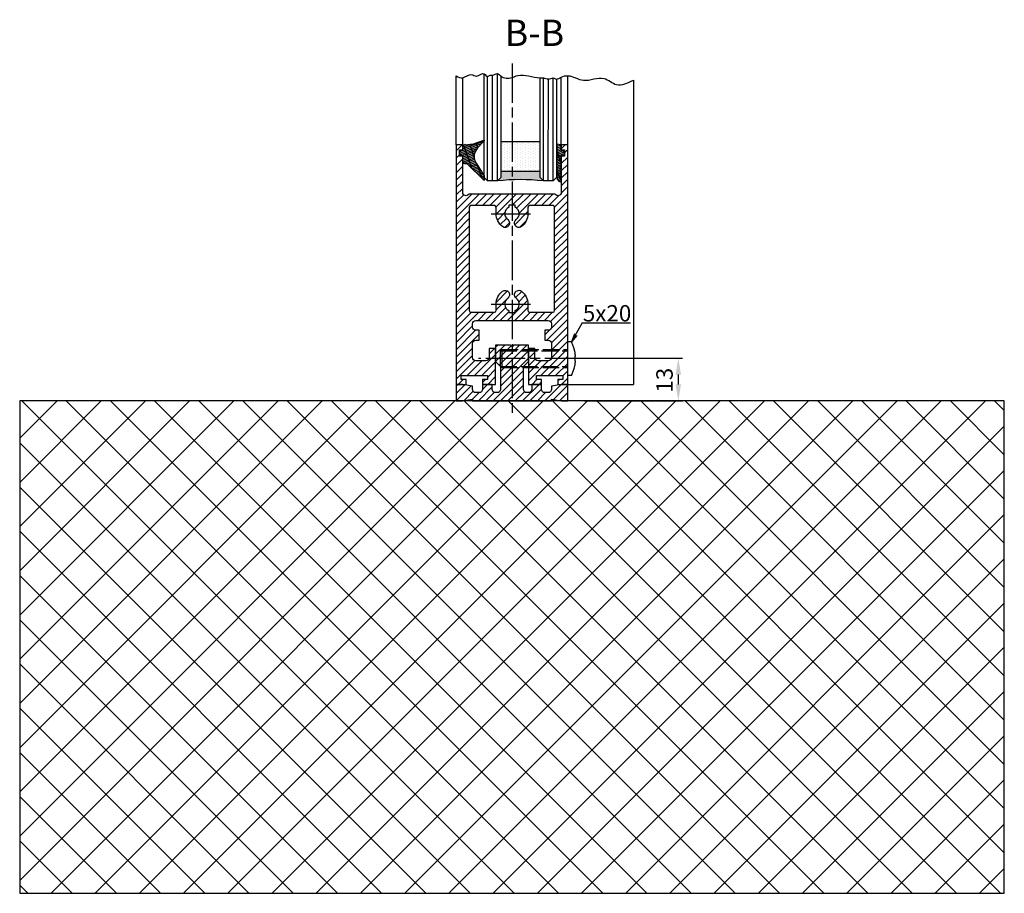
# Model space of a CAD drawing. Units: millimetres. Extents: x -2910 to 7393, y -444 to 5053.
# Drawn here: x 7093 to 7393, y 722 to 988 of the extents above; entities that cross this region are included whole.
import ezdxf

# ---------------------------------------------------------------- set-up
doc = ezdxf.new("R2010")
doc.units = ezdxf.units.MM
doc.linetypes.add('CENTERLINE', pattern=[30, 12, -1.5, 3, -1.5, 12])
doc.linetypes.add('GEN3', pattern=[6.25, 5, -1.25])
for name, color, linetype in [('Block', 3, 'Continuous'), ('centerline-Mittellinie', 92, 'CENTERLINE'), ('dimension-Bemassung', 5, 'Continuous'), ('hatching-Schraffur', 5, 'Continuous'), ('helpline-Hilslinie', 1, 'Continuous'), ('hiddenline-hinterliegendelinie', 6, 'GEN3'), ('outline-Körperkante', 7, 'Continuous')]:
    doc.layers.add(name, color=color, linetype=linetype)
doc.layers.get('0').off()
doc.styles.get("Standard").update_dxf_attribs({"font": 'ARIAL.TTF'})
doc.dimstyles.new('ISO-5.0', dxfattribs={"dimtxt": 5, "dimasz": 5, "dimexe": 1.25, "dimexo": 0.625, "dimgap": 1, "dimtad": 1, "dimdec": 3, "dimtxsty": 'Standard', "dimcen": 2.5, "dimclrd": 256, "dimclre": 256, "dimadec": 0, "dimazin": 0, "dimtfac": 1, "dimtdec": 3, "dimtmove": 0, "dimatfit": 3, "dimfxl": 1, "dimlwd": -1, "dimlwe": -1, "dimarcsym": 0})

# ---------------------------------------------------------------- blocks, each defined once
blk = doc.blocks.new('Verglasungsgummi_dünn_mit_Abreisskante')
at = {"layer": 'hatching-Schraffur'}
h = blk.add_hatch(dxfattribs=at)
h.set_pattern_fill('GRATE', color=256, scale=0.6, angle=70, style=0)
h.set_pattern_definition([(290, (-30, 3.884265839817544), (-0.4475286106492888, -0.1628870932588498), []), (200, (-30, 3.884265839817544), (-0.6515483730353993, 1.790114442597155), [])])
edge = h.paths.add_edge_path()
edge.add_line((-4.349999999999965, -9.66573416018241), (-4.649999999999977, -9.66573416018241))
edge.add_line((-4.649999999999977, -9.66573416018241), (-4.799999999999954, -9.815734160182387))
edge.add_line((-4.799999999999954, -9.815734160182387), (-5.199999999999988, -9.815734160182387))
edge.add_line((-5.199999999999988, -9.815734160182387), (-5.349999999999965, -9.66573416018241))
edge.add_line((-5.349999999999965, -9.66573416018241), (-5.649999999999977, -9.66573416018241))
edge.add_line((-5.649999999999977, -9.66573416018241), (-5.800000000000011, -9.815734160182387))
edge.add_line((-5.800000000000011, -9.815734160182387), (-6.199999999999988, -9.815734160182387))
edge.add_line((-6.199999999999988, -9.815734160182387), (-6.349999999999965, -9.66573416018241))
edge.add_line((-6.349999999999965, -9.66573416018241), (-6.649999999999977, -9.66573416018241))
edge.add_line((-6.649999999999977, -9.66573416018241), (-6.800000000000011, -9.815734160182387))
edge.add_line((-6.800000000000011, -9.815734160182387), (-10, -9.815734160182387))
edge.add_arc((-9.999999999999972, -11.11573416018242), 1.300000000000039, 90.00000000000124, 180.0000000000012)
edge.add_line((-11.30000000000001, -11.11573416018245), (-3.300000000000011, -11.11573416018245))
edge.add_line((-3.300000000000011, -11.11573416018245), (-3.300000000000011, -12.11573416018245))
edge.add_line((-3.300000000000011, -12.11573416018245), (-1.600000000000022, -12.11573416018245))
edge.add_line((-1.600000000000022, -12.11573416018245), (-1.600000000000022, -11.11573416018245))
edge.add_line((-1.600000000000022, -11.11573416018245), (0, -11.11573416018245))
edge.add_line((0, -11.11573416018245), (0.2191612573451493, -9.66573416018241))
edge.add_line((0.2191612573451493, -9.66573416018241), (-0.0149412090090664, -9.66573416018241))
edge.add_line((-0.0149412090090664, -9.66573416018241), (-0.3000000000000114, -9.815734160182387))
edge.add_line((-0.3000000000000114, -9.815734160182387), (-4.199999999999931, -9.815734160182387))
edge.add_line((-4.199999999999931, -9.815734160182387), (-4.349999999999965, -9.66573416018241))
at = {"layer": 'outline-Körperkante'}
blk.add_lwpolyline([(-4.349999999999965, -9.66573416018241), (-4.649999999999977, -9.66573416018241), (-4.799999999999954, -9.815734160182387), (-5.199999999999988, -9.815734160182387), (-5.349999999999965, -9.66573416018241), (-5.649999999999977, -9.66573416018241), (-5.800000000000011, -9.815734160182387), (-6.199999999999988, -9.815734160182387), (-6.349999999999965, -9.66573416018241), (-6.649999999999977, -9.66573416018241), (-6.800000000000011, -9.815734160182387), (-10, -9.815734160182387, 0.4142135623730951), (-11.30000000000001, -11.11573416018245), (-3.300000000000011, -11.11573416018245), (-3.300000000000011, -12.11573416018245), (-1.600000000000022, -12.11573416018245), (-1.600000000000022, -11.11573416018245), (0, -11.11573416018245), (0.2191612573451493, -9.66573416018241), (-0.0149412090090664, -9.66573416018241), (-0.3000000000000114, -9.815734160182387), (-4.199999999999931, -9.815734160182387)], format="xyb", close=True, dxfattribs=at)
blk = doc.blocks.new('*D44')
at = {"layer": 'dimension-Bemassung'}
for p, q in [((7265.087615047253, 884.6935724217601), (7294.878707814816, 884.6935724217601)), ((7293.628707814817, 879.6935724217602), (7293.628707814817, 876.6935724217601)), ((7265.087615047253, 871.6935724217602), (7294.878707814816, 871.6935724217602))]:
    blk.add_line(p, q, dxfattribs=at)
for points in [[(7292.795374481483, 879.6935724217602), (7294.462041148149, 879.6935724217602), (7293.628707814817, 884.6935724217601)], [(7292.795374481483, 876.6935724217601), (7294.462041148149, 876.6935724217601), (7293.628707814817, 871.6935724217602)]]:
    blk.add_solid(points, dxfattribs=at)
at = {"layer": 'dimension-Bemassung', "color": 0, "insert": (7290.074137555608, 877.981814091332), "char_height": 5, "attachment_point": 5, "rotation": 90}
blk.add_mtext('13', dxfattribs=at)
blk = doc.blocks.new('Verglasungsgummi_21-23mm')
at = {"layer": 'hatching-Schraffur'}
h = blk.add_hatch(dxfattribs=at)
h.set_pattern_fill('GRATE', color=256, scale=0.6, angle=70, style=0)
h.set_pattern_definition([(70, (-30, 17), (-0.4475286106492888, 0.1628870932588498), []), (160, (-30, 17), (-0.6515483730353993, -1.790114442597155), [])])
edge = h.paths.add_edge_path()
edge.add_line((1.233225623188388, 8.48687365485273), (-0.9554146650784787, 6.488937604732996))
edge.add_arc((-4.171183066760569, 10.52938414710757), 5.163949522898502, 283.10873944227365, 308.51608236957225, ccw=False)
edge.add_line((-3, 5.5), (-3.942235403217068, 5.5))
edge.add_arc((-3.942235403217026, 7.999999999999965), 2.499999999999965, 229.9999999999991, 269.99999999999903, ccw=False)
edge.add_line((-5.54920442743338, 6.08488889220257), (-9.5, 8.549999999999955))
edge.add_line((-9.5, 8.549999999999955), (-10.89999999999998, 8.549999999999955))
edge.add_line((-10.89999999999998, 8.549999999999955), (-5.800000000000011, 3.322056677769523))
edge.add_line((-5.800000000000011, 3.322056677769523), (-5.800000000000011, 2.5))
edge.add_arc((-5.300000000000011, 2.5), 0.5, 180, 270)
edge.add_line((-5.300000000000011, 2), (-3.367949192431126, 2))
edge.add_line((-3.367949192431126, 2), (-3.100000000000022, 1))
edge.add_line((-3.100000000000022, 1), (-1.600000000000022, 1))
edge.add_line((-1.600000000000022, 1), (-1.600000000000022, 2))
edge.add_line((-1.600000000000022, 2), (0, 2))
edge.add_line((0, 2), (0.2323714666781598, 4.924285112033203))
edge.add_line((0.2323714666781598, 4.924285112033203), (1.426179017842912, 8.449999999999932))
edge.add_arc((1.326179017842918, 8.449999999999934), 0.0999999999999941, 359.999999999999, 521.6377180453608)
at = {"layer": 'outline-Körperkante'}
blk.add_lwpolyline([(1.233225623188388, 8.48687365485273), (-0.9554146650784787, 6.488937604732996, -0.1113168506135773), (-3, 5.5), (-3.942235403217068, 5.5, -0.1763269807084644), (-5.54920442743338, 6.08488889220257), (-9.5, 8.549999999999955), (-10.89999999999998, 8.549999999999955), (-5.800000000000011, 3.322056677769523), (-5.800000000000011, 2.5, 0.4142135623730951), (-5.300000000000011, 2), (-3.367949192431126, 2), (-3.100000000000022, 1), (-1.600000000000022, 1), (-1.600000000000022, 2), (0, 2), (0.2323714666781598, 4.924285112033203), (1.426179017842912, 8.449999999999932, 0.851350529436296), (1.231270657935567, 8.481502431964714)], format="xyb", dxfattribs=at)
blk = doc.blocks.new('Seitenriss_Türschuh')
at = {"layer": 'hatching-Schraffur'}
h = blk.add_hatch(dxfattribs=at)
h.set_pattern_fill('LINE', color=256, scale=0.5, angle=45, style=0)
h.set_pattern_definition([(45, (-260.1302474895663, -337.3312607704851), (-1.122532015133643, 1.122532015133644), [])])
edge = h.paths.add_edge_path(flags=16)
edge.add_line((-12.50000000000005, 27), (-5.34999999999999, 26.99999999999989))
edge.add_arc((-5.349999999999983, 27.49999999999988), 0.4999999999999929, 269.9999999999992, 360.0000000000008)
edge.add_line((-4.84999999999999, 27.49999999999989), (-4.850000000000047, 29.5))
edge.add_arc((-5.46e-14, 29.50000000000006), 4.849999999999992, 126.00000000000091, 180.0000000000007, ccw=False)
edge.add_arc((-2.071943014331084, 32.35178490517168), 1.325000000000007, -54, 125.9999999999996, ccw=False)
edge.add_arc((3.3e-15, 29.49999999999999), 2.200000000000057, 126.0000000000025, 242.9643082105868)
edge.add_line((-1.000000000000053, 27.54040820577342), (-1.000000000000053, 26.89999999999998))
edge.add_line((-1.000000000000053, 26.89999999999998), (0.9999999999999467, 26.89999999999998))
edge.add_line((0.9999999999999467, 26.89999999999998), (0.9999999999999467, 27.54040820577336))
edge.add_arc((2.2e-15, 29.49999999999998), 2.200000000000045, 297.03569178941, 414.0000000000007)
edge.add_arc((2.071943014330944, 32.35178490517171), 1.324999999999971, 54.00000000000051, 234.0000000000005, ccw=False)
edge.add_arc((-4.66e-14, 29.49999999999999), 4.850000000000014, 2.2737367544323206e-13, 54.00000000000023, ccw=False)
edge.add_line((4.849999999999969, 29.5), (4.849999999999969, 27.50000000000011))
edge.add_arc((5.349999999999975, 27.50000000000012), 0.5000000000000063, 180.0000000000008, 269.9999999999993)
edge.add_line((5.349999999999969, 27.00000000000012), (12.49999999999994, 26.99999999999989))
edge.add_arc((12.49999999999995, 27.49999999999988), 0.4999999999999929, 269.9999999999994, 360.0000000000008)
edge.add_line((12.99999999999994, 27.49999999999989), (12.99999999999994, 59.00000000000005))
edge.add_arc((12.49999999999994, 59.00000000000005), 0.5, 0, 90)
edge.add_line((12.49999999999994, 59.50000000000006), (5.349999999999969, 59.5))
edge.add_arc((5.349999999999969, 59), 0.5, 90, 180)
edge.add_line((4.849999999999969, 59), (4.849999999999969, 57))
edge.add_arc((-4.66e-14, 57.00000000000001), 4.850000000000015, 305.99999999999983, 359.99999999999983, ccw=False)
edge.add_arc((2.071943014330944, 54.14821509482829), 1.324999999999971, 125.99999999999949, 305.9999999999995, ccw=False)
edge.add_arc((4.7e-15, 56.99999999999999), 2.200000000000018, 305.9999999999996, 422.9643082105897)
edge.add_line((0.9999999999999467, 58.95959179422658), (0.9999999999999467, 59.60000000000002))
edge.add_line((0.9999999999999467, 59.60000000000002), (-1.000000000000053, 59.60000000000002))
edge.add_line((-1.000000000000053, 59.60000000000002), (-1.000000000000053, 58.95959179422653))
edge.add_arc((-5.48e-14, 56.99999999999999), 2.199999999999997, 117.0356917894123, 233.9999999999984)
edge.add_arc((-2.071943014331113, 54.14821509482829), 1.325000000000053, -125.99999999999972, 53.99999999999977, ccw=False)
edge.add_arc((-2.58e-14, 56.99999999999985), 4.85000000000002, 179.9999999999984, 233.9999999999981, ccw=False)
edge.add_line((-4.850000000000047, 57), (-4.849999999999962, 59))
edge.add_arc((-5.349999999999953, 59.00000000000001), 0.4999999999999912, 359.9999999999992, 450.000000000001)
edge.add_line((-5.349999999999962, 59.5), (-12.5, 59.49999999999988))
edge.add_arc((-12.49999999999999, 58.99999999999988), 0.5, 90.00000000000018, 180)
edge.add_line((-13, 58.99999999999988), (-13.00000000000005, 27.5))
edge.add_arc((-12.50000000000005, 27.5), 0.5000000000000036, 180.0000000000004, 269.9999999999996)
edge = h.paths.add_edge_path()
edge.add_line((16.99999999999995, 5), (16.99999999999995, 78))
edge.add_line((16.99999999999995, 78), (14.99999999999994, 78))
edge.add_line((14.99999999999994, 78), (14.99999999999994, 76.5))
edge.add_line((14.99999999999994, 76.5), (15.99999999999995, 76.5))
edge.add_line((15.99999999999995, 76.5), (15.99999999999995, 74.5))
edge.add_line((15.99999999999995, 74.5), (14.99999999999994, 74.5))
edge.add_line((14.99999999999994, 74.5), (14.99999999999994, 63.5))
edge.add_arc((13.99999999999995, 63.5), 0.9999999999999911, -149.9999999999996, 0, ccw=False)
edge.add_line((13.13397459621552, 63), (-13.1339745962156, 63))
edge.add_arc((-14.00000000000005, 63.5), 1.000000000000005, 180, 330.00000000000017, ccw=False)
edge.add_line((-15.00000000000005, 63.5), (-15.00000000000005, 74.5))
edge.add_line((-15.00000000000005, 74.5), (-16.00000000000005, 74.5))
edge.add_line((-16.00000000000005, 74.5), (-16.00000000000005, 76.5))
edge.add_line((-16.00000000000005, 76.5), (-15.00000000000005, 76.5))
edge.add_line((-15.00000000000005, 76.5), (-15.00000000000005, 78))
edge.add_line((-15.00000000000005, 78), (-17.00000000000005, 78))
edge.add_line((-17.00000000000005, 78), (-17.00000000000005, 5))
edge.add_line((-17.00000000000005, 5), (-14.00000000000005, 5))
edge.add_line((-14.00000000000005, 5), (-14.00000000000005, 6.5))
edge.add_line((-14.00000000000005, 6.5), (-15.50000000000005, 6.5))
edge.add_line((-15.50000000000005, 6.5), (-15.50000000000005, 7.699999999999988))
edge.add_line((-15.50000000000005, 7.699999999999988), (-7.500000000000053, 7.699999999999988))
edge.add_line((-7.500000000000053, 7.699999999999988), (-7.500000000000053, 6.5))
edge.add_line((-7.500000000000053, 6.5), (-9.000000000000053, 6.5))
edge.add_line((-9.000000000000053, 6.5), (-9.000000000000053, 5))
edge.add_line((-9.000000000000053, 5), (-5.000000000000053, 5))
edge.add_line((-5.000000000000053, 5), (-5.000000000000053, 16))
edge.add_line((-5.000000000000053, 16), (-7.000000000000053, 16))
edge.add_line((-7.000000000000053, 16), (-7.000000000000053, 13.19999999999999))
edge.add_arc((-8.000000000000053, 13.19999999999999), 1, -90, 0, ccw=False)
edge.add_line((-8.000000000000053, 12.19999999999999), (-11.00000000000005, 12.19999999999999))
edge.add_arc((-11.00000000000005, 13.19999999999999), 1, 180, 270, ccw=False)
edge.add_line((-12.00000000000005, 13.19999999999999), (-12.00000000000005, 17.5))
edge.add_arc((-11.00000000000005, 17.5), 1, 90, 180, ccw=False)
edge.add_line((-11.00000000000005, 18.5), (-10.00000000000005, 18.5))
edge.add_line((-10.00000000000005, 18.5), (-10.00000000000005, 21.5))
edge.add_line((-10.00000000000005, 21.5), (-11.00000000000005, 21.49999999999995))
edge.add_arc((-11.00000000000005, 22.49999999999994), 1, 180, 270, ccw=False)
edge.add_line((-12.00000000000005, 22.49999999999994), (-12.00000000000005, 23.5))
edge.add_arc((-11.00000000000005, 23.5), 1, 90, 180, ccw=False)
edge.add_line((-11.00000000000005, 24.5), (10.99999999999994, 24.5))
edge.add_arc((10.99999999999995, 23.50000000000001), 0.9999999999999928, -3.979039320256561e-13, 90.00000000000051, ccw=False)
edge.add_line((11.99999999999994, 23.5), (11.99999999999994, 22.5))
edge.add_arc((10.99999999999993, 22.50000000000001), 1.000000000000014, 270.0000000000008, 359.9999999999992, ccw=False)
edge.add_line((10.99999999999994, 21.5), (9.999999999999947, 21.5))
edge.add_line((9.999999999999947, 21.5), (9.999999999999947, 18.5))
edge.add_line((9.999999999999947, 18.5), (10.99999999999994, 18.5))
edge.add_arc((10.99999999999994, 17.5), 1, 0, 90, ccw=False)
edge.add_line((11.99999999999994, 17.5), (11.99999999999994, 13.19999999999999))
edge.add_arc((10.99999999999994, 13.19999999999999), 1, -90, 0, ccw=False)
edge.add_line((10.99999999999994, 12.19999999999999), (7.999999999999946, 12.19999999999999))
edge.add_arc((7.999999999999946, 13.19999999999999), 1, 180, 270, ccw=False)
edge.add_line((6.999999999999946, 13.19999999999999), (6.999999999999946, 16))
edge.add_line((6.999999999999946, 16), (4.999999999999946, 16))
edge.add_line((4.999999999999946, 16), (4.999999999999946, 5))
edge.add_line((4.999999999999946, 5), (8.999999999999947, 5))
edge.add_line((8.999999999999947, 5), (8.999999999999947, 6.5))
edge.add_line((8.999999999999947, 6.5), (7.499999999999946, 6.5))
edge.add_line((7.499999999999946, 6.5), (7.499999999999946, 7.699999999999988))
edge.add_line((7.499999999999946, 7.699999999999988), (15.49999999999994, 7.699999999999988))
edge.add_line((15.49999999999994, 7.699999999999988), (15.49999999999994, 6.5))
edge.add_line((15.49999999999994, 6.5), (13.99999999999995, 6.5))
edge.add_line((13.99999999999995, 6.5), (13.99999999999995, 5))
edge.add_line((13.99999999999995, 5), (16.99999999999995, 5))
at = {"layer": 'centerline-Mittellinie'}
for p, q in [((-6.3965499199827, 57), (6.396549919982707, 57)), ((-6.3965499199827, 29.5), (6.396549919982707, 29.5))]:
    blk.add_line(p, q, dxfattribs=at)
at = {"layer": 'outline-Körperkante'}
for points in [[(16.99999999999995, 5), (16.99999999999995, 78), (14.99999999999994, 78), (14.99999999999994, 76.5), (15.99999999999995, 76.5), (15.99999999999995, 74.5), (14.99999999999994, 74.5), (14.99999999999994, 63.5, -0.7673269879789567), (13.13397459621552, 63), (-13.1339745962156, 63, -0.7673269879789623), (-15.00000000000005, 63.5), (-15.00000000000005, 74.5), (-16.00000000000005, 74.5), (-16.00000000000005, 76.5), (-15.00000000000005, 76.5), (-15.00000000000005, 78), (-17.00000000000005, 78), (-17.00000000000005, 5), (-14.00000000000005, 5), (-14.00000000000005, 6.5), (-15.50000000000005, 6.5), (-15.50000000000005, 7.699999999999988), (-7.500000000000053, 7.699999999999988), (-7.500000000000053, 6.5), (-9.000000000000053, 6.5), (-9.000000000000053, 5), (-5.000000000000053, 5), (-5.000000000000053, 16), (-7.000000000000053, 16), (-7.000000000000053, 13.19999999999999, -0.4142135623730951), (-8.000000000000053, 12.19999999999999), (-11.00000000000005, 12.19999999999999, -0.4142135623730951), (-12.00000000000005, 13.19999999999999), (-12.00000000000005, 17.5, -0.4142135623730951), (-11.00000000000005, 18.5), (-10.00000000000005, 18.5), (-10.00000000000005, 21.5), (-11.00000000000005, 21.49999999999995, -0.4142135623730951), (-12.00000000000005, 22.49999999999994), (-12.00000000000005, 23.5, -0.4142135623730951), (-11.00000000000005, 24.5), (10.99999999999994, 24.5, -0.4142135623731005), (11.99999999999994, 23.5), (11.99999999999994, 22.5, -0.4142135623730868), (10.99999999999994, 21.5), (9.999999999999947, 21.5), (9.999999999999947, 18.5), (10.99999999999994, 18.5, -0.4142135623730951), (11.99999999999994, 17.5), (11.99999999999994, 13.19999999999999, -0.4142135623730951), (10.99999999999994, 12.19999999999999), (7.999999999999946, 12.19999999999999, -0.4142135623730951), (6.999999999999946, 13.19999999999999), (6.999999999999946, 16), (4.999999999999946, 16), (4.999999999999946, 5), (8.999999999999947, 5), (8.999999999999947, 6.5), (7.499999999999946, 6.5), (7.499999999999946, 7.699999999999988), (15.49999999999994, 7.699999999999988), (15.49999999999994, 6.5), (13.99999999999995, 6.5), (13.99999999999995, 5)], [(-12.50000000000005, 27), (-5.34999999999999, 26.99999999999989, 0.4142135623731031), (-4.84999999999999, 27.49999999999989), (-4.850000000000047, 29.5, -0.240078759080115), (-2.850758473618608, 33.4237324227185, -0.9999999999999952), (-1.29312755504355, 31.27983738762487, 0.5598223483728821), (-1.000000000000053, 27.54040820577342), (-1.000000000000053, 26.89999999999998), (0.9999999999999467, 26.89999999999998), (0.9999999999999467, 27.54040820577336, 0.5598223483729196), (1.293127555043444, 31.27983738762492, -0.9999999999999998), (2.850758473618444, 33.4237324227185, -0.2400787590801161), (4.849999999999969, 29.5), (4.849999999999969, 27.50000000000011, 0.4142135623730875), (5.349999999999969, 27.00000000000012), (12.49999999999994, 26.99999999999989, 0.4142135623731005), (12.99999999999994, 27.49999999999989), (12.99999999999994, 59.00000000000005, 0.4142135623730951), (12.49999999999994, 59.50000000000006), (5.349999999999969, 59.5, 0.4142135623730951), (4.849999999999969, 59), (4.849999999999969, 57, -0.240078759080116), (2.850758473618444, 53.0762675772815, -1), (1.293127555043444, 55.22016261237507, 0.5598223483729158), (0.9999999999999467, 58.95959179422658), (0.9999999999999467, 59.60000000000002), (-1.000000000000053, 59.60000000000002), (-1.000000000000053, 58.95959179422653, 0.5598223483728925), (-1.29312755504355, 55.22016261237514, -0.9999999999999952), (-2.850758473618665, 53.07626757728144, -0.2400787590801149), (-4.850000000000047, 57), (-4.849999999999962, 59, 0.4142135623731054), (-5.349999999999962, 59.5), (-12.5, 59.49999999999988, 0.4142135623730921), (-13, 58.99999999999988), (-13.00000000000005, 27.5, 0.4142135623730906)]]:
    blk.add_lwpolyline(points, format="xyb", close=True, dxfattribs=at)
blk = doc.blocks.new('Seitenriss_Bodensockelprofil_seitlich_verschraubt')
at = {"layer": 'hatching-Schraffur'}
h = blk.add_hatch(dxfattribs=at)
h.set_pattern_fill('ANSI31', color=256, scale=0.5, style=0)
h.set_pattern_definition([(45, (174.1751979916376, 119.5275864628942), (-1.122532015133643, 1.122532015133644), [])])
h.paths.add_polyline_path([(206.7859359675475, 140.4360467068047, -0.4142135623731045), (205.7859359675474, 139.4360467068047), (205.2859359675474, 139.4360467068047, -0.4142135623730811), (204.2859359675475, 140.4360467068047), (204.2859359675475, 141.9360467068047), (201.2859359675474, 141.9360467068048), (201.2859359675475, 140.4360467068048, -0.4142135623731008), (200.2859359675475, 139.4360467068047), (199.2859359675475, 139.4360467068047, -0.4142135623730865), (198.2859359675475, 140.4360467068047), (198.2859359675474, 141.4070657646794), (195.2859359675474, 141.9360467068047), (193.2859359675474, 141.9360467068047), (193.2859359675474, 136.9360467068047), (195.2859359675474, 136.9360467068047), (198.2917153319448, 137.4660467068048), (198.2917153319448, 136.9360467068047), (210.2859359675475, 136.9360467068047), (222.2801566031501, 136.9360467068047), (222.2801566031501, 137.4660467068048), (225.2859359675475, 136.9360467068047), (227.2859359675475, 136.9360467068047), (227.2859359675475, 141.9360467068047), (225.2859359675475, 141.9360467068047), (222.2859359675474, 141.4070657646794), (222.2859359675475, 140.4360467068047, -0.4142135623731044), (221.2859359675475, 139.4360467068047), (220.2859359675474, 139.4360467068047, -0.4142135623731063), (219.2859359675474, 140.4360467068047), (219.2859359675475, 141.9360467068048), (216.2859359675475, 141.9360467068047), (216.2859359675474, 140.4360467068047, -0.4142135623730761), (215.2859359675474, 139.4360467068047), (214.7859359675475, 139.4360467068047, -0.4142135623731044), (213.7859359675474, 140.4360467068047), (213.7859359675475, 147.4360467068047), (215.2859359675475, 148.9360467068047), (215.2859359675475, 153.9360467068047), (210.7859359675475, 153.9360467068047), (210.2859359675475, 153.4360467068047), (209.7859359675474, 153.9360467068047), (205.2859359675474, 153.9360467068047), (205.2859359675474, 148.9360467068047), (206.7859359675474, 147.4360467068047)])
at = {"layer": 'centerline-Mittellinie'}
blk.add_line((232.3365080815036, 149.8003014878372), (200.0564617850958, 149.8003014878372), dxfattribs=at)
at = {"layer": 'hiddenline-hinterliegendelinie'}
for p, q in [((227.2859359675438, 144.6503014878376), (227.2859359675438, 154.9503014878378)), ((228.3660423367708, 154.9503014878378), (227.2859359675438, 154.9503014878378)), ((207.1969218279972, 152.5503014878372), (206.8040489218018, 152.2173370126315)), ((206.8040489218018, 152.2173370126315), (227.2859359675475, 152.2173370126315)), ((206.8040489218018, 147.3832659630438), (206.8040489218018, 152.2173370126315)), ((207.1969218279972, 152.5503014878372), (227.2859359675475, 152.5503014878372)), ((207.1969218279972, 152.5503014878372), (207.1969218279972, 147.0503014878372)), ((227.2859359675475, 146.5598528875002), (227.2859359675475, 152.0598528875002)), ((229.4960886331772, 149.0903014878372), (229.4960886331772, 150.5103014878373)), ((229.4960886331772, 150.5103014878373), (229.6231510817577, 150.5103014878373)), ((206.8040489218018, 147.3832659630438), (227.2859359675475, 147.3832659630438)), ((207.1969218279972, 147.0503014878372), (206.8040489218018, 147.3832659630438)), ((207.1969218279972, 147.0503014878372), (227.2859359675475, 147.0503014878372)), ((229.4960886331772, 149.0903014878372), (229.6231510817577, 149.0903014878372)), ((228.3660423367708, 144.6503014878376), (227.2859359675438, 144.6503014878376))]:
    blk.add_line(p, q, dxfattribs=at)
for start, end in [(3.700754800675087, 27.91633900546802), (332.083660994532, 356.2992451992988)]:
    blk.add_arc((218.6460886331786, 149.8003014878372), 11, start, end, dxfattribs=at)
at = {"layer": 'outline-Körperkante'}
blk.add_lwpolyline([(193.2859359675474, 136.9360467068047), (195.2859359675474, 136.9360467068047), (198.2917153319448, 137.4660467068048), (198.2917153319448, 136.9360467068047), (210.2859359675475, 136.9360467068047), (222.2801566031501, 136.9360467068047), (222.2801566031501, 137.4660467068048), (225.2859359675475, 136.9360467068047), (227.2859359675475, 136.9360467068047), (227.2859359675475, 141.9360467068047), (225.2859359675475, 141.9360467068047), (222.2859359675474, 141.4070657646794), (222.2859359675475, 140.4360467068047, -0.4142135623731008), (221.2859359675475, 139.4360467068047), (220.2859359675474, 139.4360467068047, -0.4142135623730964), (219.2859359675474, 140.4360467068047), (219.2859359675475, 141.9360467068048), (216.2859359675475, 141.9360467068047), (216.2859359675474, 140.4360467068047, -0.4142135623730902), (215.2859359675474, 139.4360467068047), (214.7859359675475, 139.4360467068047, -0.4142135623731008), (213.7859359675474, 140.4360467068047), (213.7859359675475, 147.4360467068047), (215.2859359675475, 148.9360467068047), (215.2859359675475, 153.9360467068047), (210.7859359675475, 153.9360467068047), (210.2859359675475, 153.4360467068047), (209.7859359675474, 153.9360467068047), (205.2859359675474, 153.9360467068047), (205.2859359675474, 148.9360467068047), (206.7859359675474, 147.4360467068047), (206.7859359675475, 140.4360467068047, -0.4142135623730966), (205.7859359675475, 139.4360467068047), (205.2859359675474, 139.4360467068047, -0.414213562373086), (204.2859359675475, 140.4360467068047), (204.2859359675475, 141.9360467068047), (201.2859359675474, 141.9360467068048), (201.2859359675475, 140.4360467068047, -0.4142135623730969), (200.2859359675475, 139.4360467068047), (199.2859359675475, 139.4360467068047, -0.4142135623731034), (198.2859359675475, 140.4360467068047), (198.2859359675474, 141.4070657646794), (195.2859359675474, 141.9360467068047), (193.2859359675474, 141.9360467068047)], format="xyb", close=True, dxfattribs=at)
blk = doc.blocks.new('Glasverbundsteg_12mm')
at = {"layer": 'hatching-Schraffur'}
blk.add_hatch(color=256, dxfattribs=at).paths.add_polyline_path([(3, 6), (1, 6), (1.137e-13, 6.999999999999886, -0.0540994581790084), (1.137e-13, -6.999999999999772), (1.00000000000017, -5.999999999999886), (3, -5.999999999999886)])
h = blk.add_hatch(dxfattribs=at)
h.set_pattern_fill('DOTS', color=256, scale=0.5, style=0)
h.set_pattern_definition([(0, (-338.47368294135, -624.0330547285786), (0.396875, 0.79375), [0, -0.79375])])
h.paths.add_polyline_path([(12, 6), (3, 6), (3, -5.999999999999886), (12, -5.999999999999886)])
at = {"layer": 'outline-Körperkante'}
for p, q in [((3, 6), (3, -5.999999999999886)), ((12, 6), (12, -5.999999999999886))]:
    blk.add_line(p, q, dxfattribs=at)
blk.add_arc((-64.50630907687292, -2.274e-13), 64.88500528412607, 353.8066961232445, 6.193303876755504, dxfattribs=at)
blk = doc.blocks.new('Seitenriss_Boden')
at = {"layer": 'hatching-Schraffur'}
h = blk.add_hatch(dxfattribs=at)
h.set_pattern_fill('ANSI37', color=256, scale=3, style=0)
h.set_pattern_definition([(45, (-208.7031783937398, 2583.818976448808), (-6.735192090801863, 6.735192090801865), []), (135, (-208.7031783937398, 2583.818976448808), (-6.735192090801865, -6.735192090801863), [])])
h.paths.add_polyline_path([(130.67661007336, 86.36852097994633), (430.67661007336, 86.36852097994633), (430.67661007336, 236.3685209799463), (130.67661007336, 236.3685209799463)])
at = {"layer": 'outline-Körperkante'}
blk.add_lwpolyline([(130.67661007336, 86.36852097994633), (430.67661007336, 86.36852097994633), (430.67661007336, 236.3685209799463), (130.67661007336, 236.3685209799463)], close=True, dxfattribs=at)

msp = doc.modelspace()

# ---------------------------------------------------------------- linework, layer by layer
at = {"layer": 'centerline-Mittellinie'}
msp.add_line((7242.957338064448, 974.5038762340556), (7242.957338064446, 867.2108320204898), dxfattribs=at)
at = {"layer": 'dimension-Bemassung'}
for p, q in [((7264.350672203267, 895.5026987187676), (7261.037444433672, 889.707827202793)), ((7264.350672203267, 895.5026987187676), (7279.042273681176, 895.5026987187676)), ((7261.972905170267, 892.0633577845084), (7261.037444433672, 889.707827202793)), ((7262.686295589387, 891.6326391357893), (7261.037444433672, 889.707827202793))]:
    msp.add_line(p, q, dxfattribs=at)
at = {"layer": 'hatching-Schraffur'}
for p, q in [((7235.507338064448, 938.6935724217602), (7235.507338064448, 970.5038681725893)), ((7237.007338064448, 938.6935724217602), (7237.007338064448, 970.8929146564662)), ((7238.507338064448, 938.6935724217611), (7238.507338064448, 971.3880647268561)), ((7252.507338064444, 938.6935724217611), (7252.507338064444, 970.1115921066286)), ((7254.007338064448, 938.6935724217602), (7254.050052728247, 969.744618135329)), ((7255.507338064449, 938.6935724217602), (7255.507338064449, 970.0515117377182))]:
    msp.add_line(p, q, dxfattribs=at)
at = {"layer": 'helpline-Hilslinie'}
msp.add_open_spline([(7225.957338064445, 970.6870610672787), (7226.626370611055, 970.3498436299172), (7228.211035128632, 969.5511134180588), (7230.222618822304, 971.7383619687696), (7231.576830342561, 970.5780355574942), (7232.921911206708, 970.6665038873962), (7234.283774759965, 972.2732607452947), (7235.36398950543, 970.0705982026622), (7236.244010797006, 971.0446622691057), (7237.317191814852, 970.7113953487305), (7238.461742849117, 971.8375500939156), (7240.030448228111, 969.8842510793758), (7242.51921835326, 969.7807935582723), (7246.173792711532, 971.7648398372269), (7249.552114322989, 969.8399400366877), (7252.709514091559, 970.2289520459427), (7254.009811693869, 969.4150052528996), (7255.37429478275, 970.3513622936085), (7256.677147590306, 969.4055948676473), (7258.077617440524, 970.557059380873), (7260.94721272553, 971.0854645346699), (7265.009256666676, 968.1118896290085), (7270.538870240208, 971.3089773178813), (7275.024886134708, 966.903051996593), (7278.196767239068, 968.5071662174271), (7279.957338774157, 969.3975393882102)], degree=3, knots=[0, 0, 0, 0, 2.079604548617737, 4.925732769623746, 6.413926720604713, 6.466184756737809, 8.96776436627777, 10.25684098223847, 11.17251690591197, 11.84359879742819, 13.42321064601863, 14.64810013891528, 18.13695342063263, 19.99425484746582, 26.83955000390424, 27.8395500039006, 29.42531115537466, 30.91456070944298, 31.96633787915735, 33.53076232162197, 35.57498275533371, 40.51332418836927, 46.83387339106874, 51.09349901748265, 56.40726985225314, 56.40726985225314, 56.40726985225314, 56.40726985225314], dxfattribs=at)
at = {"layer": 'outline-Körperkante'}
for p, q in [((7225.957338064445, 949.6935724217602), (7225.957338064445, 970.6870610672787)), ((7227.957338064445, 949.6935724217602), (7227.957338064445, 970.1171882054651)), ((7239.507338064448, 970.6807074834423), (7239.507338064448, 939.6935724217602)), ((7256.507338064448, 969.7255742978123), (7256.507338064448, 939.6935724217602)), ((7257.957338064445, 949.6935724217602), (7257.957338064445, 970.3128764655158)), ((7259.957338064445, 949.6935724217602), (7259.957338064445, 970.7357679192066)), ((7279.957338774157, 969.3975393882102), (7279.957338774157, 876.6935724217601)), ((7235.507338064448, 938.6935724217602), (7234.507338064448, 939.6935724217602)), ((7239.507338064448, 939.6935724217602), (7238.507338064448, 938.6935724217602)), ((7252.507338064448, 938.6935724217602), (7251.507338064448, 939.6935724217602)), ((7256.507338064448, 939.6935724217602), (7255.507338064449, 938.6935724217602)), ((7238.507338064448, 938.6935724217602), (7235.507338064448, 938.6935724217602)), ((7255.507338064449, 938.6935724217602), (7252.507338064448, 938.6935724217602)), ((7259.957338064449, 876.6935724217601), (7279.957338774157, 876.6935724217601))]:
    msp.add_line(p, q, dxfattribs=at)
for points in [[(7234.507338064448, 939.6935724217602), (7234.507338064448, 971.3173290025153)], [(7251.507338064448, 939.6935724217602), (7251.507338064448, 970.1115921066175)]]:
    msp.add_lwpolyline(points, dxfattribs=at)

# ---------------------------------------------------------------- block references
msp.add_blockref('Seitenriss_Boden', (6962.280727991087, 635.3250514418284))
at = {"layer": 'Block', "xscale": -1, "rotation": 270}
msp.add_blockref('Verglasungsgummi_21-23mm', (7225.957338064445, 949.6935724217602), dxfattribs=at)
at = {"layer": 'Block'}
for name, p in [('Seitenriss_Türschuh', (7242.957338064446, 871.6935724217602)), ('Seitenriss_Bodensockelprofil_seitlich_verschraubt', (7032.671402096901, 734.7575257149552))]:
    msp.add_blockref(name, p, dxfattribs=at)
at = {"layer": 'Block', "rotation": 90}
for name, p in [('Glasverbundsteg_12mm', (7245.507338064446, 938.6935724217634)), ('Verglasungsgummi_dünn_mit_Abreisskante', (7246.841603904262, 949.6935724217602))]:
    msp.add_blockref(name, p, dxfattribs=at)

# ---------------------------------------------------------------- texts
at = {"layer": 'dimension-Bemassung', "attachment_point": 1}
for s, insert, char_height in [('{\\fArial|b0|i0|c0|p34;B-B}', (7240.719607145575, 987.7989628281431), 8), ('{\\fArial|b0|i0|c0|p34;5x20}', (7264.548154536655, 900.8682702402134), 5)]:
    msp.add_mtext(s, dxfattribs=dict(at, insert=insert, char_height=char_height))

# ---------------------------------------------------------------- dimensions: what is measured, and where the dimension line sits
at = {"layer": 'dimension-Bemassung'}
dim = msp.add_linear_dim(base=(7293.628707814817, 871.6935724217602), p1=(7264.462615047252, 884.6935724217601), p2=(7264.462615047252, 871.6935724217602), angle=90, dimstyle='ISO-5.0', dxfattribs=at)
dim.commit()
dim.dimension.update_dxf_attribs({"geometry": '*D44', "text_midpoint": (7293.628707814817, 877.981814091332), "dimtype": 160})

doc.saveas('drawing.dxf')
